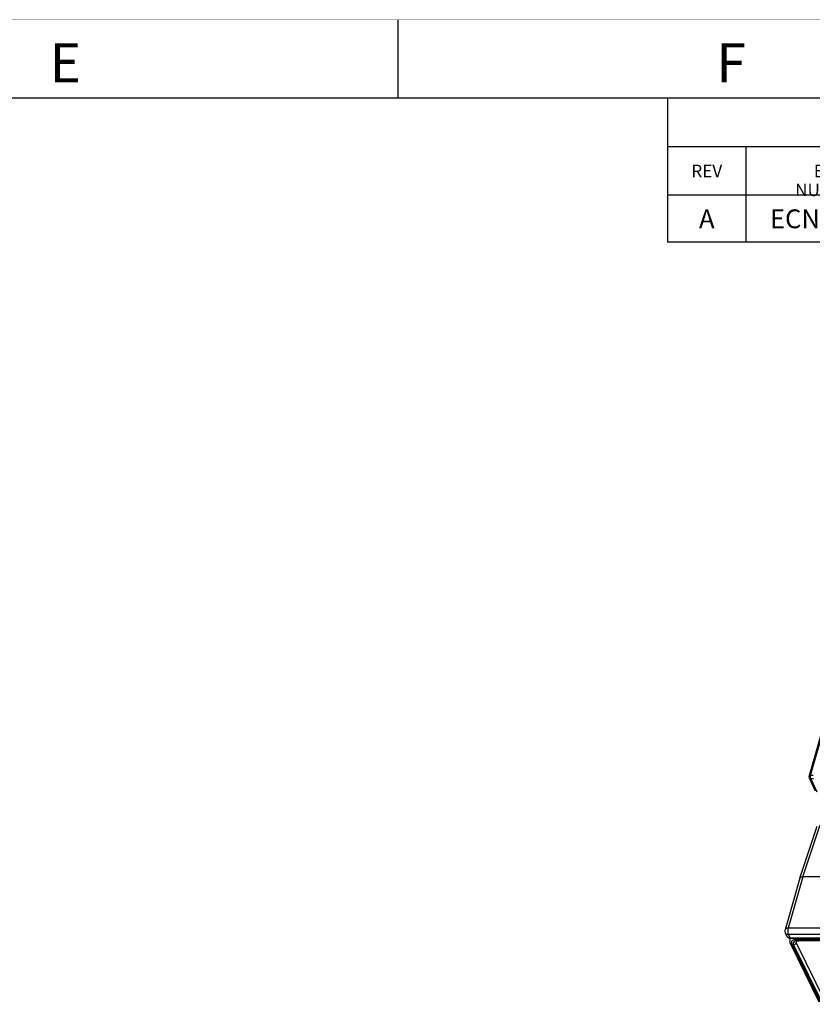
# Model space of a CAD drawing. Units: inches. Extents: x 0 to 34, y 0 to 22.
# Drawn here: x 18.8 to 23.9, y 15.7 to 22 of the extents above; entities that cross this region are included whole.
import ezdxf

# ---------------------------------------------------------------- set-up
doc = ezdxf.new("R2010")
doc.units = ezdxf.units.IN
doc.header["$LTSCALE"] = 1.87
doc.header["$MEASUREMENT"] = 0
doc.linetypes.add('PHANTOM', pattern=[0.8, 0.45, -0.05, 0.1, -0.05, 0.1, -0.05])
doc.layers.add('ALL_ASM_MEM', color=7, linetype='CONTINUOUS')
doc.layers.add('FORMAT', color=7, linetype='CONTINUOUS')
doc.styles.get("Standard").update_dxf_attribs({"font": 'txt', "width": 0.8})
doc.styles.add('TEXTSTYLE_2', font='txt', dxfattribs={"width": 0.8})

msp = doc.modelspace()

# ---------------------------------------------------------------- linework, layer by layer
at = {"layer": 'ALL_ASM_MEM', "color": 7, "linetype": 'Continuous'}
for p, q in [((23.8729, 17.1726), (23.9799, 17.5434)), ((23.8737, 17.1623), (23.9123, 17.0795)), ((23.8143, 16.5231), (23.9238, 16.8542)), ((23.8142, 16.5227), (23.7196, 16.194)), ((23.8142, 16.5227), (23.8143, 16.523)), ((24.2653, 16.5325), (23.8335, 16.5325)), ((23.7214, 16.1728), (23.7296, 16.1562)), ((23.7296, 16.1561), (23.7296, 16.1562)), ((23.7517, 16.1395), (23.7498, 16.1318)), ((23.9379, 15.7319), (23.7526, 16.1095)), ((23.7532, 16.1388), (23.7546, 16.1388)), ((24.5537, 16.1388), (23.7546, 16.1388)), ((23.804, 16.1227), (23.805, 16.1227)), ((24.0799, 16.1227), (23.805, 16.1227))]:
    msp.add_line(p, q, dxfattribs=at)
at = {"layer": 'ALL_ASM_MEM', "color": 9, "linetype": 'Continuous'}
for p, q in [((23.8826, 17.1777), (23.9896, 17.5485)), ((23.8999, 17.1777), (23.8826, 17.1777)), ((23.8834, 17.1572), (23.922, 17.0744)), ((23.9007, 17.1572), (23.8834, 17.1572)), ((23.8335, 16.5325), (23.943, 16.8636)), ((23.8335, 16.5325), (23.7388, 16.2038)), ((24.5444, 16.2038), (23.7388, 16.2038)), ((23.7408, 16.1627), (23.751, 16.142)), ((24.5464, 16.1627), (23.7408, 16.1627)), ((23.751, 16.142), (24.5537, 16.142)), ((23.7623, 16.1044), (23.9476, 15.7269)), ((23.7742, 16.0984), (23.9608, 15.7182)), ((23.7888, 16.1244), (23.7853, 16.1233)), ((24.0733, 16.1319), (23.7896, 16.1319)), ((23.7903, 16.1187), (23.7903, 16.1185)), ((23.7913, 16.1098), (23.7952, 16.1214)), ((23.7913, 16.1098), (23.9779, 15.7295)), ((24.0763, 16.1259), (23.8014, 16.1259))]:
    msp.add_line(p, q, dxfattribs=at)
at = {"layer": 'ALL_ASM_MEM', "color": 7, "linetype": 'Continuous'}
for points in [[(23.7296, 16.1562), (23.7299, 16.1556), (23.7316, 16.1526), (23.7335, 16.1499), (23.7356, 16.1475), (23.7377, 16.1454), (23.74, 16.1436), (23.7425, 16.142)], [(23.7425, 16.142), (23.745, 16.1408), (23.7476, 16.1398), (23.7503, 16.1392), (23.7532, 16.1388)], [(23.7498, 16.1319), (23.7493, 16.129), (23.7489, 16.1242), (23.7494, 16.1194), (23.7506, 16.1145), (23.7526, 16.1095)], [(23.7903, 16.1185), (23.7903, 16.1186), (23.7903, 16.1187), (23.7906, 16.119), (23.7912, 16.1195), (23.7922, 16.1202), (23.7937, 16.1209), (23.7957, 16.1216), (23.7981, 16.1221), (23.8009, 16.1225), (23.804, 16.1227)]]:
    msp.add_lwpolyline(points, dxfattribs=at)
for centre, radius, start, end in [((23.8871, 17.1685), 0.0148, 163.90566, 204.98951), ((23.748, 16.1859), 0.0295, 163.94094, 206.10669)]:
    msp.add_arc(centre, radius, start, end, dxfattribs=at)
at = {"layer": 'ALL_ASM_MEM', "color": 9, "linetype": 'Continuous'}
for centre, radius, start, end in [((23.7563, 16.1693), 0.0297, 206.18091, 207.67169), ((23.7556, 16.1689), 0.0289, 207.66069, 211.67029), ((23.751, 16.1646), 0.0226, 254.60344, 269.83902), ((23.7685, 16.1272), 0.0193, 156.66673, 165.73742), ((23.7848, 16.1154), 0.025, 203.99263, 206.14752)]:
    msp.add_arc(centre, radius, start, end, dxfattribs=at)
for points, knots in [([(23.8826, 17.1777), (23.8814, 17.1777), (23.8792, 17.1774), (23.8762, 17.1765), (23.874, 17.1749), (23.8731, 17.1734), (23.8729, 17.1726)], [0, 0, 0, 0, 0.30295, 0.569024, 0.797159, 1, 1, 1, 1]), ([(23.8834, 17.1572), (23.8814, 17.1572), (23.8774, 17.1579), (23.8745, 17.1607), (23.8737, 17.1623)], [0, 0, 0, 0, 0.539819, 1, 1, 1, 1]), ([(23.8834, 17.1572), (23.8828, 17.1586), (23.8818, 17.1619), (23.8811, 17.1687), (23.8815, 17.1743), (23.8826, 17.1777)], [0, 0, 0, 0, 0.221792, 0.484018, 1, 1, 1, 1]), ([(23.7388, 16.2038), (23.7365, 16.2038), (23.7321, 16.2034), (23.7262, 16.2015), (23.7217, 16.1984), (23.72, 16.1955), (23.7196, 16.194)], [0, 0, 0, 0, 0.30569, 0.572757, 0.799846, 1, 1, 1, 1]), ([(23.7408, 16.1627), (23.7367, 16.1627), (23.7289, 16.1641), (23.723, 16.1697), (23.7214, 16.1728)], [0, 0, 0, 0, 0.536375, 1, 1, 1, 1]), ([(23.745, 16.1428), (23.7421, 16.1436), (23.7366, 16.1465), (23.7326, 16.1511), (23.731, 16.1537)], [0, 0, 0, 0, 0.497191, 1, 1, 1, 1]), ([(23.7388, 16.2038), (23.7367, 16.1969), (23.7359, 16.1858), (23.7375, 16.1719), (23.7395, 16.1655), (23.7408, 16.1627)], [0, 0, 0, 0, 0.519754, 0.781123, 1, 1, 1, 1]), ([(23.7546, 16.1388), (23.7542, 16.1388), (23.7526, 16.1392), (23.7516, 16.1408), (23.751, 16.142)], [0, 0, 0, 0, 0.199786, 1, 1, 1, 1]), ([(23.7623, 16.1044), (23.7603, 16.1044), (23.7564, 16.1051), (23.7534, 16.1079), (23.7526, 16.1095)], [0, 0, 0, 0, 0.536295, 1, 1, 1, 1]), ([(23.7896, 16.1319), (23.7852, 16.1319), (23.7771, 16.1311), (23.7667, 16.1267), (23.7602, 16.1188), (23.7599, 16.1124), (23.7605, 16.1095)], [0, 0, 0, 0, 0.312317, 0.57237, 0.788738, 1, 1, 1, 1]), ([(23.7853, 16.1233), (23.7804, 16.1214), (23.7732, 16.1163), (23.7714, 16.1057), (23.773, 16.1008), (23.7742, 16.0984)], [0, 0, 0, 0, 0.50982, 0.742037, 1, 1, 1, 1]), ([(23.7913, 16.1098), (23.7908, 16.1082), (23.7871, 16.102), (23.7796, 16.0984), (23.7742, 16.0984)], [0, 0, 0, 0, 0.235343, 1, 1, 1, 1]), ([(23.7896, 16.1319), (23.7893, 16.1324), (23.7884, 16.1346), (23.7879, 16.1369), (23.7877, 16.1388)], [0, 0, 0, 0, 0.217665, 1, 1, 1, 1]), ([(23.8014, 16.1259), (23.8003, 16.1259), (23.7961, 16.1258), (23.7918, 16.1252), (23.7888, 16.1244)], [0, 0, 0, 0, 0.262776, 1, 1, 1, 1]), ([(23.7903, 16.1185), (23.7901, 16.1179), (23.7894, 16.1149), (23.7903, 16.1118), (23.7913, 16.1098)], [0, 0, 0, 0, 0.235996, 1, 1, 1, 1]), ([(23.805, 16.1227), (23.8047, 16.1227), (23.803, 16.1231), (23.802, 16.1247), (23.8014, 16.1259)], [0, 0, 0, 0, 0.19832, 1, 1, 1, 1])]:
    msp.add_open_spline(points, degree=3, knots=knots, dxfattribs=at)
at = {"layer": 'ALL_ASM_MEM', "color": 7, "linetype": 'Continuous'}
msp.add_open_spline([(23.8143, 16.523), (23.8148, 16.5245), (23.8166, 16.5274), (23.8211, 16.5303), (23.8269, 16.5321), (23.8312, 16.5325), (23.8335, 16.5325)], degree=3, knots=[0, 0, 0, 0, 0.20241, 0.43056, 0.697059, 1, 1, 1, 1], dxfattribs=at)
at = {"layer": 'ALL_ASM_MEM', "color": 9, "linetype": 'Continuous'}
for points in [[(23.7531, 16.1389), (23.7522, 16.1376), (23.7514, 16.1362), (23.7508, 16.1348)], [(23.7605, 16.1095), (23.7608, 16.108), (23.7613, 16.1066), (23.7619, 16.1053)]]:
    msp.add_open_spline(points, degree=3, dxfattribs=at)
at = {"layer": 'FORMAT', "color": 7, "linetype": 'Continuous'}
for p, q in [((21.25, 21.5), (21.25, 22)), ((33.25, 21.5), (0.75, 21.5))]:
    msp.add_line(p, q, dxfattribs=at)
at = {"layer": 'FORMAT', "color": 2, "linetype": 'Continuous'}
for p, q in [((33.25, 21.5), (22.97, 21.5)), ((22.97, 21.5), (22.97, 20.58)), ((33.25, 21.19), (22.97, 21.19)), ((23.47, 21.19), (23.47, 20.58)), ((33.25, 20.88), (22.97, 20.88)), ((33.25, 20.58), (22.97, 20.58))]:
    msp.add_line(p, q, dxfattribs=at)
at = {"layer": 'FORMAT', "color": 9, "linetype": 'PHANTOM', "const_width": 0.001}
msp.add_lwpolyline([(34, 22), (0, 22)], dxfattribs=at)

# ---------------------------------------------------------------- texts
at = {"layer": 'FORMAT', "color": 2, "linetype": 'Continuous', "char_height": 0.25, "width": 0.183333, "attachment_point": 2, "line_spacing_factor": 0.9, "style": 'TEXTSTYLE_2'}
for s, insert in [('E', (19.125, 21.85)), ('F', (23.375, 21.85))]:
    msp.add_mtext(s, dxfattribs=dict(at, insert=insert))
at = {"layer": 'FORMAT', "color": 2, "linetype": 'Continuous', "attachment_point": 2, "line_spacing_factor": 0.9}
for s, insert, char_height, width in [('REV', (23.22, 21.075), 0.08, 0.192), ('ECN NUMBER', (24.01, 21.075), 0.08, 0.64), ('A', (23.22, 20.79), 0.12, 0.096), ('ECN25100', (24.01, 20.79), 0.12, 0.768)]:
    msp.add_mtext(s, dxfattribs=dict(at, insert=insert, char_height=char_height, width=width))

doc.saveas('drawing.dxf')
